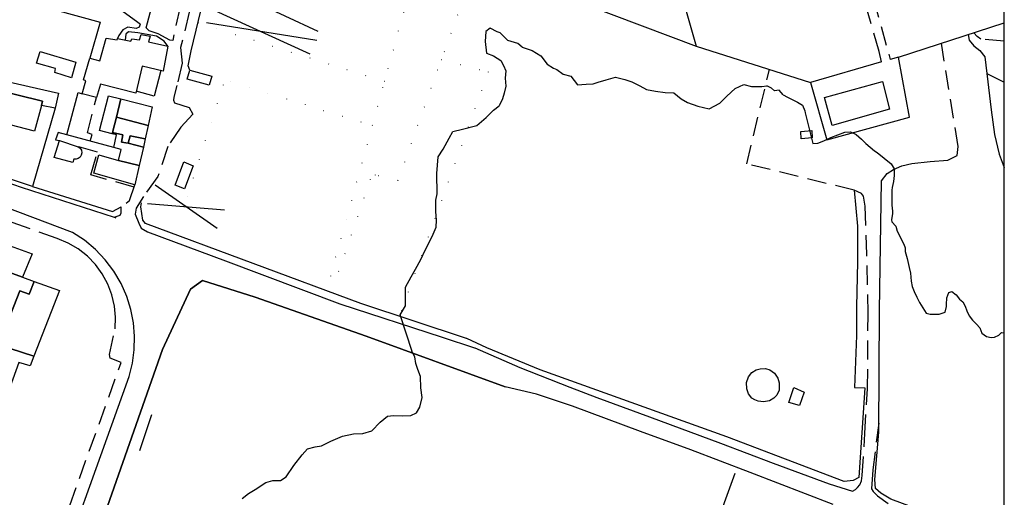
# Model space of a CAD drawing. Units: millimetres. Extents: x 2316830 to 2342074, y 4634510 to 4645227.
# Drawn here: x 2320026 to 2320352, y 4636831 to 4636989 of the extents above; entities that cross this region are included whole.
import ezdxf

# ---------------------------------------------------------------- set-up
doc = ezdxf.new("R2010")
doc.units = ezdxf.units.MM
doc.linetypes.add('NASCOSTA', pattern=[9.525, 6.35, -3.175])
doc.linetypes.add('PUNTEGGIATA', pattern=[6.35, 0, -6.35])
for name, color, linetype in [('010101', 3, 'Continuous'), ('010202', 250, 'BARBE'), ('030301', 9, 'PUNTEGGIATA'), ('050111', 164, 'Continuous'), ('050201', 32, 'NASCOSTA'), ('050202', 32, 'NASCOSTA'), ('050402', 8, 'NASCOSTA'), ('050407', 8, 'NASCOSTA'), ('060101', 1, 'Continuous'), ('060106', 8, 'Continuous'), ('060110', 11, 'Continuous'), ('060401', 1, 'Continuous'), ('060405', 1, 'Continuous'), ('060412D', 8, 'Continuous'), ('060801', 8, 'Continuous'), ('060803', 8, 'Continuous'), ('060805', 8, 'Continuous')]:
    doc.layers.add(name, color=color, linetype=linetype)
doc.linetypes.add('BARBE', pattern='A,0.3,[130,ltypeshp.shx,S=0.25,R=0,X=0,Y=0.25],0.3', length=0.6)

# ---------------------------------------------------------------- blocks, each defined once
blk = doc.blocks.new('31_179T3X')
at = {"layer": '010101'}
blk.add_lwpolyline([(2320100.02, 4636831), (2320102.17, 4636832.67), (2320104.29, 4636833.9), (2320107.87, 4636836.27), (2320110.16, 4636836.87), (2320112.66, 4636836.96), (2320114.55, 4636838.14), (2320117.06, 4636841.85), (2320119.82, 4636845.36), (2320121.61, 4636847.38), (2320124.14, 4636847.98), (2320126.24, 4636848.34), (2320129.31, 4636849.91), (2320133.25, 4636851.61), (2320136.89, 4636852.32), (2320139.95, 4636852.45), (2320142.88, 4636853.3), (2320145.69, 4636856.14), (2320148.03, 4636858.13), (2320150.1, 4636858.36), (2320153, 4636858.3), (2320155.74, 4636858.43), (2320157.71, 4636859.22), (2320158.79, 4636861.15), (2320159.52, 4636864.38), (2320159.14, 4636867.48), (2320158.99, 4636871.29), (2320158.15, 4636873.58), (2320157.48, 4636875.55), (2320157.08, 4636877.77), (2320156.17, 4636879.58), (2320156.02, 4636879.16), (2320156.21, 4636879.54), (2320152.21, 4636891.67), (2320153.99, 4636894.56), (2320154.06, 4636897.11), (2320153.99, 4636900.8), (2320155.91, 4636904.14), (2320157.29, 4636906.75), (2320159.06, 4636909.96), (2320160.48, 4636913.01), (2320161.7, 4636915.34), (2320163.16, 4636918.26), (2320164.19, 4636920.55), (2320164.3, 4636922.93), (2320164.09, 4636925.83), (2320164.02, 4636929.57), (2320164.54, 4636931.64), (2320164.41, 4636938.36), (2320164.79, 4636943.89), (2320166.49, 4636946.42), (2320168.45, 4636950.04), (2320169.64, 4636952.2), (2320172.88, 4636953.02), (2320177.59, 4636954.22), (2320180.68, 4636956.82), (2320183.06, 4636959.21), (2320184.98, 4636960.64)], dxfattribs=at)
at = {"layer": '030301'}
for points in [[(2320143.08, 4636954.25), (2320157.57, 4637006.45)], [(2320175.68, 4637002.83), (2320151.45, 4636936.05), (2320144.03, 4636937.86), (2320142.34, 4636936.36), (2320132.02, 4636906), (2320129.8, 4636906.59)], [(2320147.09, 4636968.69), (2320085.36, 4636988.08)], [(2320165.95, 4636976.02), (2320181.38, 4636971.94), (2320152.03, 4636891.14)], [(2320081.96, 4636930.69), (2320094.39, 4636969.16)], [(2320089.97, 4636970.51), (2320143.08, 4636954.25), (2320127.85, 4636899.6)]]:
    blk.add_lwpolyline(points, dxfattribs=at)
at = {"layer": '050111'}
for points in [[(2320005.44, 4636798.55), (2320027.89, 4636790.43), (2320033, 4636788.7), (2320062.66, 4636871.26), (2320063.76, 4636875.62), (2320064.36, 4636880.06), (2320064.48, 4636884.55), (2320064.1, 4636889.02), (2320063.24, 4636893.43), (2320061.89, 4636897.71), (2320059.99, 4636902.02), (2320057.6, 4636906.08), (2320054.76, 4636909.84), (2320051.51, 4636913.25), (2320047.88, 4636916.26), (2320043.94, 4636918.83), (2319987.28, 4636940.15)], [(2320019.27, 4636936.48), (2320026.93, 4636933.78), (2320057.76, 4636923.89), (2320058.31, 4636923.71)], [(2320065.84, 4636921.97), (2320066.63, 4636920.24), (2320068.79, 4636919.05), (2320094.56, 4636909.48), (2320132.3, 4636895.28), (2320166.13, 4636884.31), (2320176.88, 4636880.73)], [(2320186.98, 4636867.89), (2320141.01, 4636884.63), (2320104.34, 4636897.43), (2320086.95, 4636902.94), (2320082.91, 4636900.09), (2320073.71, 4636880.17), (2320053.36, 4636822.17), (2320033.05, 4636764.86), (2320022.34, 4636733.86), (2320003.16, 4636681.53), (2319990.05, 4636645.33), (2319988.98, 4636640.9), (2319988.25, 4636635), (2319988.53, 4636630.64), (2319989.83, 4636622.84), (2319992.66, 4636600.75), (2319995.07, 4636580.1), (2319997.96, 4636561.91), (2320000.31, 4636550.31), (2320001.85, 4636542.55), (2320002.92, 4636538.2), (2320004.13, 4636535.6), (2320006.43, 4636534.7)]]:
    blk.add_lwpolyline(points, dxfattribs=at)
at = {"layer": '050202'}
for points in [[(2320172.14, 4637007.17), (2320165.07, 4637006.72), (2320159.99, 4637006.39), (2320156.37, 4637006.48), (2320099.16, 4637025.24), (2320095.7, 4637025.14), (2320092.37, 4637020.34), (2320088.44, 4637011.96), (2320082.54, 4636991.63), (2320079.7, 4636979.97), (2320080.23, 4636974.82), (2320078.46, 4636967.39), (2320077.46, 4636963.56), (2320077.32, 4636962.52), (2320077.62, 4636961.65)], [(2320079.52, 4636993.44), (2320077.07, 4636982.27), (2320076.11, 4636982.41), (2320072.26, 4636984.52), (2320069.34, 4636985.42), (2320068.29, 4636986.44), (2320069.63, 4636991.43), (2320070.27, 4636993.35), (2320068.36, 4636994.27)], [(2320066.36, 4636987.67), (2320065.98, 4636986.71), (2320065.04, 4636986.25), (2320062.29, 4636986.68), (2320060.55, 4636985.77), (2320059.24, 4636983.92), (2320058.78, 4636982.88)], [(2320075.48, 4636980.41), (2320074.29, 4636982.02), (2320071.68, 4636983.72), (2320065.54, 4636984.84), (2320062.47, 4636985.14), (2320061.57, 4636984.36), (2320061.31, 4636982.41)], [(2320049.82, 4636949), (2320050.47, 4636951.25), (2320048.87, 4636951.74), (2320051.87, 4636963.4)], [(2320077.62, 4636961.65), (2320082.53, 4636960.08), (2320083.69, 4636957.88), (2320079.75, 4636953.67), (2320075.42, 4636947.27), (2320072.19, 4636937.31), (2320067.38, 4636930.71), (2320064.99, 4636926.84), (2320064.67, 4636924.85), (2320065.84, 4636921.97)], [(2320057.76, 4636923.89), (2320057.76, 4636923.89), (2320059.71, 4636924.56), (2320060.01, 4636925.32), (2320060.02, 4636927.31)]]:
    blk.add_lwpolyline(points, dxfattribs=at)
at = {"layer": '050402'}
for points in [[(2320042.05, 4636951.09), (2320039.17, 4636951.88), (2320038.38, 4636949.44), (2320039.66, 4636949.18)], [(2320064.33, 4636933.8), (2320050.04, 4636937.85), (2320052.17, 4636945.4), (2320045.78, 4636947.19)]]:
    blk.add_lwpolyline(points, dxfattribs=at)
at = {"layer": '050407'}
blk.add_lwpolyline([(2320035.6, 4636795.91), (2320030.51, 4636809.67), (2320030.01, 4636810.81), (2320029.92, 4636811.64), (2320030.42, 4636812.25), (2320031.33, 4636812.51), (2320031.77, 4636812.32), (2320036.57, 4636810.73), (2320060.07, 4636875.94), (2320056.35, 4636877.3), (2320056.21, 4636878.53), (2320058, 4636887.07), (2320058.17, 4636890.82), (2320057.83, 4636894.55), (2320057, 4636898.21), (2320055.64, 4636901.82), (2320053.81, 4636905.2), (2320051.54, 4636908.3), (2320048.86, 4636911.07), (2320045.82, 4636913.44), (2320042.49, 4636915.37), (2320038.93, 4636916.83), (2319975.78, 4636939.14)], dxfattribs=at)
at = {"layer": '060101'}
for points in [[(2320018.38, 4636969.61), (2320039.29, 4636964.91), (2320038.22, 4636959.96), (2320033.72, 4636960.83), (2320034.01, 4636962.27), (2320017.41, 4636966.29), (2320018.38, 4636969.61)], [(2320017.41, 4636966.29), (2320034.01, 4636962.27), (2320033.72, 4636960.83), (2320031.41, 4636952.29), (2320018.16, 4636955.73), (2320019.05, 4636959.13), (2320015.61, 4636960.1), (2320017.41, 4636966.29)], [(2320052.83, 4636952.53), (2320055.87, 4636963.99), (2320059.97, 4636962.95), (2320058.45, 4636956.91), (2320057.2, 4636951.91), (2320057.08, 4636951.45), (2320052.83, 4636952.53)], [(2320059.97, 4636962.95), (2320070.33, 4636960.32), (2320068.96, 4636954.18), (2320058.45, 4636956.91), (2320059.97, 4636962.95)], [(2320058.45, 4636956.91), (2320068.96, 4636954.18), (2320067.98, 4636949.78), (2320062.96, 4636950.73), (2320062.37, 4636948.3), (2320060.13, 4636948.73), (2320060.56, 4636951.12), (2320057.2, 4636951.91), (2320058.45, 4636956.91)], [(2320062.37, 4636948.3), (2320067.37, 4636947.02), (2320066.01, 4636940.93), (2320059.21, 4636942.63), (2320060.02, 4636946.23), (2320057.66, 4636946.89), (2320058.54, 4636951.09), (2320057.08, 4636951.45), (2320057.2, 4636951.91), (2320060.56, 4636951.12), (2320060.13, 4636948.73), (2320062.37, 4636948.3)], [(2320062.96, 4636950.73), (2320067.98, 4636949.78), (2320067.37, 4636947.02), (2320062.37, 4636948.3), (2320062.96, 4636950.73)], [(2320052.7, 4636944.46), (2320059.21, 4636942.63), (2320066.01, 4636940.93), (2320064.61, 4636934.63), (2320050.95, 4636938.43), (2320052.7, 4636944.46)]]:
    blk.add_lwpolyline(points, dxfattribs=at)
at = {"layer": '060106'}
for points in [[(2320047.12, 4636964.7), (2320048.35, 4636968.94), (2320047.63, 4636969.24), (2320049.64, 4636976.43), (2320053.04, 4636975.5), (2320055.08, 4636983.09), (2320058.67, 4636982.44), (2320058.78, 4636982.88), (2320063.25, 4636982.05), (2320063.51, 4636982.85), (2320066.1, 4636982.5), (2320066.62, 4636984.26), (2320069.57, 4636983.72), (2320069.09, 4636981.8), (2320075.48, 4636980.41), (2320073.88, 4636972.16), (2320066.98, 4636973.81), (2320064.84, 4636964.83), (2320053.26, 4636967.84), (2320051.87, 4636963.4), (2320047.12, 4636964.7)], [(2320033.27, 4636978.63), (2320045.05, 4636975.15), (2320043.64, 4636969.96), (2320038.13, 4636971.73), (2320038.34, 4636973.04), (2320032.07, 4636974.83), (2320033.27, 4636978.63)]]:
    blk.add_lwpolyline(points, dxfattribs=at)
at = {"layer": '060110'}
for points in [[(2320039.66, 4636949.18), (2320045.78, 4636947.19), (2320046.46, 4636946.7), (2320046.9, 4636945.99), (2320047.04, 4636945.17), (2320046.86, 4636944.35), (2320046.45, 4636943.73), (2320045.86, 4636943.3), (2320045.16, 4636943.08), (2320044.42, 4636943.11), (2320044.01, 4636941.95), (2320037.86, 4636943.63), (2320039.66, 4636949.18)], [(2320080.96, 4636933.3), (2320077.88, 4636934.44), (2320080.72, 4636942.16), (2320083.8, 4636940.91), (2320080.96, 4636933.3)]]:
    blk.add_lwpolyline(points, dxfattribs=at)
at = {"layer": '060401'}
for points in [[(2319974.76, 4636922.99), (2319991.24, 4636917.14), (2320027.46, 4636904.09), (2320031.31, 4636902.7), (2320029.66, 4636898.42), (2320026.58, 4636899.56), (2320021.59, 4636886.91), (2319998.45, 4636894.74), (2319985.66, 4636899.08), (2319987.24, 4636901.81), (2319975.12, 4636905.99), (2319971.47, 4636894.92), (2319969.23, 4636895.83), (2319965.87, 4636886.53), (2319961.86, 4636888.11), (2319974.76, 4636922.99)], [(2319994.12, 4636925.06), (2320030.64, 4636911.83), (2320027.46, 4636904.09), (2319991.24, 4636917.14), (2319994.12, 4636925.06)], [(2320026.58, 4636899.56), (2320029.66, 4636898.42), (2320031.31, 4636902.7), (2320039.68, 4636899.68), (2320031.18, 4636877.97), (2320023.35, 4636880.5), (2320022.96, 4636878.23), (2320018.68, 4636879.54), (2320021.59, 4636886.91), (2320026.58, 4636899.56)], [(2319998.45, 4636894.74), (2320021.59, 4636886.91), (2320018.68, 4636879.54), (2320022.96, 4636878.23), (2320023.35, 4636880.5), (2320031.18, 4636877.97), (2320029.94, 4636874.79), (2320026.22, 4636875.91), (2320013.67, 4636841.3), (2319992.58, 4636849.07), (2319996.49, 4636859.14), (2319986.12, 4636862.67), (2319987.73, 4636866.86), (2319997.92, 4636863.78), (2320001.05, 4636872.54), (2319996.49, 4636874.13), (2319996.22, 4636873.52), (2319990.84, 4636874.93), (2319998.45, 4636894.74)]]:
    blk.add_lwpolyline(points, dxfattribs=at)
at = {"layer": '060412D'}
for points in [[(2320066.36, 4636987.67), (2320045.41, 4637002.98)], [(2320092.27, 4637000.63), (2320125.1, 4636985.35)], [(2320122.5, 4636977.79), (2320089.91, 4636992.64)], [(2320088.21, 4636988.16), (2320124.71, 4636982.36)], [(2320091.74, 4636920.15), (2320071.29, 4636934.51)], [(2320068.7, 4636928.43), (2320094.17, 4636926.32)]]:
    blk.add_lwpolyline(points, dxfattribs=at)
at = {"layer": '060801'}
for points in [[(2320073.12, 4636972.34), (2320070.9, 4636963.88), (2320064.99, 4636965.49)], [(2320082.78, 4636972.52), (2320089.97, 4636970.51), (2320089.15, 4636967.55), (2320081.8, 4636969.44), (2320082.78, 4636972.52)], [(2320038.22, 4636959.96), (2320030.76, 4636934.07)], [(2320066.26, 4636846.81), (2320070.21, 4636858.68)]]:
    blk.add_lwpolyline(points, dxfattribs=at)
at = {"layer": '060803'}
for points in [[(2320054.13, 4637043.74), (2320038.25, 4636992.43), (2320053.11, 4636988.34), (2320049.64, 4636976.43)], [(2320082.78, 4636972.52), (2320082.23, 4636973.94), (2320083.13, 4636978.84), (2320091.29, 4637012.66), (2320092.16, 4637016.88)], [(2320057.66, 4636946.89), (2320042.05, 4636951.09), (2320045.84, 4636965.04), (2320047.12, 4636964.7)], [(2320033, 4636788.7), (2320062.66, 4636871.26), (2320063.76, 4636875.62), (2320064.36, 4636880.06), (2320064.48, 4636884.55), (2320064.1, 4636889.02), (2320063.24, 4636893.43), (2320061.89, 4636897.71), (2320059.99, 4636902.02), (2320057.6, 4636906.08), (2320054.76, 4636909.84), (2320051.51, 4636913.25), (2320047.88, 4636916.26), (2320043.94, 4636918.83), (2319987.28, 4636940.15), (2319922.48, 4636963.11)], [(2320030.76, 4636934.07), (2320019.41, 4636937.8)], [(2320030.76, 4636934.07), (2320057.18, 4636925.82), (2320060.02, 4636927.31)], [(2320061.74, 4636928.57), (2320062.84, 4636929.43), (2320064.61, 4636934.63)], [(2320006.43, 4636534.7), (2320004.13, 4636535.6), (2320002.92, 4636538.2), (2320001.85, 4636542.55), (2320000.31, 4636550.31), (2319997.96, 4636561.91), (2319995.07, 4636580.1), (2319992.66, 4636600.75), (2319989.83, 4636622.84), (2319988.53, 4636630.64), (2319988.25, 4636635), (2319988.98, 4636640.9), (2319990.05, 4636645.33), (2320003.16, 4636681.53), (2320022.34, 4636733.86), (2320033.05, 4636764.86), (2320053.36, 4636822.17), (2320073.71, 4636880.17), (2320082.91, 4636900.09), (2320086.95, 4636902.94), (2320104.34, 4636897.43), (2320141.01, 4636884.63), (2320186.98, 4636867.89)]]:
    blk.add_lwpolyline(points, dxfattribs=at)
at = {"layer": '060805'}
blk.add_lwpolyline([(2320174.24, 4636883.79), (2320139.26, 4636895.37), (2320068.03, 4636921.78), (2320067.17, 4636922.91), (2320066.49, 4636927.35), (2320066.71, 4636928.59)], dxfattribs=at)

msp = doc.modelspace()

# ---------------------------------------------------------------- linework, layer by layer
msp.add_line((2320351.96, 4634511.32), (2320351.96, 4644946.2))
at = {"layer": '010101'}
for points in [[(2320192.56, 4636980.11), (2320191.19, 4636981.32), (2320187.81, 4636982.23), (2320185.29, 4636984.76), (2320184.36, 4636985.13), (2320182.04, 4636986.37), (2320180.6, 4636985.23), (2320180.4, 4636981.95), (2320180.77, 4636978.07), (2320183.09, 4636977.18), (2320185.52, 4636975.71), (2320186.42, 4636974.04), (2320187.19, 4636972.26), (2320187.01, 4636969.8), (2320187.18, 4636967.21), (2320186.65, 4636964.88), (2320186.13, 4636963.01), (2320184.98, 4636960.64)], [(2320192.56, 4636980.11), (2320195.94, 4636978.96), (2320198.71, 4636977.25), (2320200.87, 4636974.49), (2320202.95, 4636973.14), (2320204, 4636972.64), (2320206.19, 4636971.18), (2320208.64, 4636970.53), (2320210.91, 4636967.65), (2320213.73, 4636967.81), (2320216.09, 4636967.98), (2320217.75, 4636968.53), (2320220.35, 4636969.28), (2320223.42, 4636970.14), (2320226.58, 4636969.35), (2320228.79, 4636968.59), (2320231.46, 4636967.34), (2320233.65, 4636966.11), (2320236.69, 4636965.57), (2320239.85, 4636965.13), (2320242.67, 4636964.94), (2320245.2, 4636963), (2320247.28, 4636961.77), (2320250.65, 4636960.62), (2320254.39, 4636959.7), (2320257.96, 4636961.61), (2320260.25, 4636963.89), (2320263.02, 4636966.41), (2320265.87, 4636967.74), (2320268.44, 4636967.09), (2320271.84, 4636967.12), (2320273.48, 4636967.27)], [(2320278.81, 4636964.37), (2320277.56, 4636965.87), (2320276.02, 4636965.62), (2320274.99, 4636966.47), (2320273.48, 4636967.27)], [(2320278.81, 4636964.37), (2320280.31, 4636963.5), (2320283.56, 4636961.89), (2320285.29, 4636960.91), (2320286.04, 4636959.08), (2320286.17, 4636958.42), (2320288.71, 4636948.19), (2320290.31, 4636948.3), (2320292.32, 4636949.08), (2320294.59, 4636950.19), (2320299.27, 4636952), (2320301.15, 4636952.04), (2320302.96, 4636951.25), (2320304.73, 4636949.72), (2320306.15, 4636948.29), (2320309.06, 4636945.84), (2320309.89, 4636945.24), (2320314.56, 4636941.53), (2320315.51, 4636939.92), (2320315.57, 4636937.69), (2320315.28, 4636935.7), (2320314.86, 4636933.74), (2320314.74, 4636932.78), (2320314.78, 4636930.78), (2320314.73, 4636927.85), (2320315, 4636925.88), (2320315.01, 4636925.14), (2320314.68, 4636923.07), (2320314.82, 4636922.33), (2320316.07, 4636920.89), (2320316.56, 4636919.23), (2320318.73, 4636915), (2320319.23, 4636913.76), (2320319.14, 4636912.59), (2320319.9, 4636910.28), (2320320.47, 4636907.33), (2320321, 4636905.39), (2320321.18, 4636902.79), (2320321.54, 4636901.01), (2320322.2, 4636899.35), (2320323.03, 4636897.51), (2320323.98, 4636895.66), (2320326.12, 4636892.14), (2320327.46, 4636891.82), (2320329.17, 4636891.89), (2320330.46, 4636891.85), (2320332.36, 4636892.51), (2320332.84, 4636894.42), (2320332.83, 4636895.08), (2320332.95, 4636897.31), (2320333.58, 4636899.05), (2320334.65, 4636899.38), (2320336.03, 4636898.23), (2320337.11, 4636896.79), (2320338.2, 4636895.88), (2320338.98, 4636894.45), (2320339.53, 4636892.91), (2320340.37, 4636891.36), (2320341.5, 4636889.86), (2320342.82, 4636888.6), (2320343.85, 4636887.39), (2320344.51, 4636885.62), (2320346.06, 4636884.52), (2320347.58, 4636884.19), (2320348.75, 4636884.21), (2320350.12, 4636884.88), (2320351.03, 4636885.8), (2320351.96, 4636885.7)]]:
    msp.add_lwpolyline(points, dxfattribs=at)
at = {"layer": '010202'}
msp.add_lwpolyline([(2320346.2, 4636971.33), (2320347.66, 4636959.38), (2320348.74, 4636951.22), (2320350.22, 4636944.7), (2320351.96, 4636940.28)], dxfattribs=at)
at = {"layer": '050111'}
for points in [[(2320176.89, 4636880.74), (2320191.82, 4636874.27), (2320208.39, 4636867.72), (2320217.3, 4636864.3), (2320234.64, 4636857.96), (2320258.11, 4636849.25), (2320275.6, 4636842.65), (2320294.1, 4636835.86), (2320301.73, 4636833.38)], [(2320295.4, 4636829.03), (2320267.96, 4636839.61), (2320248.32, 4636847.09), (2320231.69, 4636853.11), (2320209.22, 4636861.5), (2320197.32, 4636865.47), (2320186.98, 4636867.89)]]:
    msp.add_lwpolyline(points, dxfattribs=at)
at = {"layer": '050201'}
for points in [[(2320301.73, 4636833.38), (2320302.74, 4636833.89), (2320303.47, 4636834.63), (2320304.17, 4636835.49), (2320304.73, 4636836.78), (2320305.03, 4636838.54), (2320305.84, 4636852.41), (2320306.78, 4636867.34), (2320306.92, 4636892.02), (2320306.56, 4636911.62), (2320305.98, 4636927.49), (2320305.45, 4636930.86), (2320304.76, 4636931.74), (2320302.29, 4636932.81)], [(2320310.48, 4636855.84), (2320308.47, 4636840.45), (2320308.03, 4636834.16), (2320308.64, 4636833.32), (2320310.06, 4636831.84), (2320313.52, 4636829.35)]]:
    msp.add_lwpolyline(points, dxfattribs=at)
at = {"layer": '050407'}
for points in [[(2320326.6, 4637010.15), (2320306.19, 4637005.26), (2320314.27, 4636975.99)], [(2320311.41, 4636975.23), (2320310.56, 4636978.61), (2320303.16, 4637004.56)], [(2320340.05, 4636984.22), (2320340.36, 4636982.33), (2320341.84, 4636980.52), (2320343.92, 4636978.93), (2320345.52, 4636976.89), (2320346.2, 4636971.33), (2320351.96, 4636968.48)], [(2320351.96, 4636982.01), (2320344.24, 4636982.75), (2320342.97, 4636983.61), (2320341.93, 4636984.83)], [(2320311.33, 4636935.88), (2320313.28, 4636938.3), (2320315.32, 4636939.66), (2320318.06, 4636940.89), (2320321.38, 4636941.63), (2320327.42, 4636942.29), (2320333.32, 4636942.73), (2320336.43, 4636944.3), (2320336.74, 4636947.24), (2320331.15, 4636981.33)], [(2320302.29, 4636932.81), (2320266.8, 4636941.52), (2320274.32, 4636972.66)]]:
    msp.add_lwpolyline(points, dxfattribs=at)
at = {"layer": '060101'}
msp.add_lwpolyline([(2320292.58, 4636963.48), (2320311.7, 4636968.76), (2320314.06, 4636959.62), (2320295.05, 4636954.22), (2320292.58, 4636963.48)], dxfattribs=at)
at = {"layer": '060110'}
for points in [[(2320288.29, 4636952.57), (2320288.4, 4636950.15), (2320284.86, 4636949.77), (2320284.69, 4636952.25), (2320288.29, 4636952.57)], [(2320285.76, 4636866.11), (2320284.23, 4636861.67), (2320280.72, 4636862.7), (2320282.38, 4636867.61), (2320285.76, 4636866.11)]]:
    msp.add_lwpolyline(points, dxfattribs=at)
at = {"layer": '060405'}
msp.add_lwpolyline([(2320277.55, 4636867.68), (2320277.58, 4636866.73), (2320276.77, 4636865.11), (2320275.74, 4636864.07), (2320274.31, 4636863.22), (2320272.41, 4636862.92), (2320270.65, 4636863.14), (2320269.54, 4636863.58), (2320268.49, 4636864.08), (2320267.35, 4636865.53), (2320266.81, 4636867.19), (2320266.74, 4636869.26), (2320267.38, 4636871.19), (2320268.48, 4636872.57), (2320269.98, 4636873.42), (2320271.28, 4636873.85), (2320272.99, 4636873.87), (2320274.51, 4636873.42), (2320275.96, 4636872.32), (2320277.09, 4636870.7), (2320277.53, 4636869.16), (2320277.55, 4636867.68)], dxfattribs=at)
at = {"layer": '060801'}
for points in [[(2320243.59, 4637003.29), (2320250.06, 4636980.36)], [(2320311.41, 4636975.23), (2320287.89, 4636968.35), (2320293.35, 4636949.47), (2320320.6, 4636956.95), (2320316.99, 4636976.73), (2320314.27, 4636975.99)]]:
    msp.add_lwpolyline(points, dxfattribs=at)
at = {"layer": '060803'}
for points in [[(2320198.27, 4637089.13), (2320195.77, 4637078.44), (2320189.16, 4637053.56), (2320182.18, 4637025.45), (2320177.77, 4637007.7), (2320250.06, 4636980.36), (2320287.89, 4636968.35)], [(2320316.99, 4636976.73), (2320351.96, 4636988.1)], [(2320351.96, 4636816.86), (2320314.48, 4636830.75), (2320311.11, 4636832.73), (2320309.39, 4636834.3), (2320309.11, 4636837.26), (2320310.46, 4636852.9), (2320310.69, 4636893.1), (2320311.33, 4636935.88)], [(2320302.29, 4636932.81), (2320303.4, 4636920.88), (2320303.44, 4636909.2), (2320303.05, 4636894.24), (2320303.05, 4636884.82), (2320302.48, 4636867.62), (2320305.9, 4636867.53), (2320303.83, 4636837.87), (2320302.03, 4636836.86), (2320299.08, 4636836.58), (2320260.2, 4636851.39), (2320198.53, 4636873.46), (2320180.86, 4636880.76), (2320174.25, 4636883.79)]]:
    msp.add_lwpolyline(points, dxfattribs=at)
at = {"layer": '060805'}
msp.add_lwpolyline([(2320262.87, 4636839.24), (2320227.49, 4636741.86)], dxfattribs=at)

# ---------------------------------------------------------------- block references
msp.add_blockref('31_179T3X', (0, 0))

doc.saveas('drawing.dxf')
